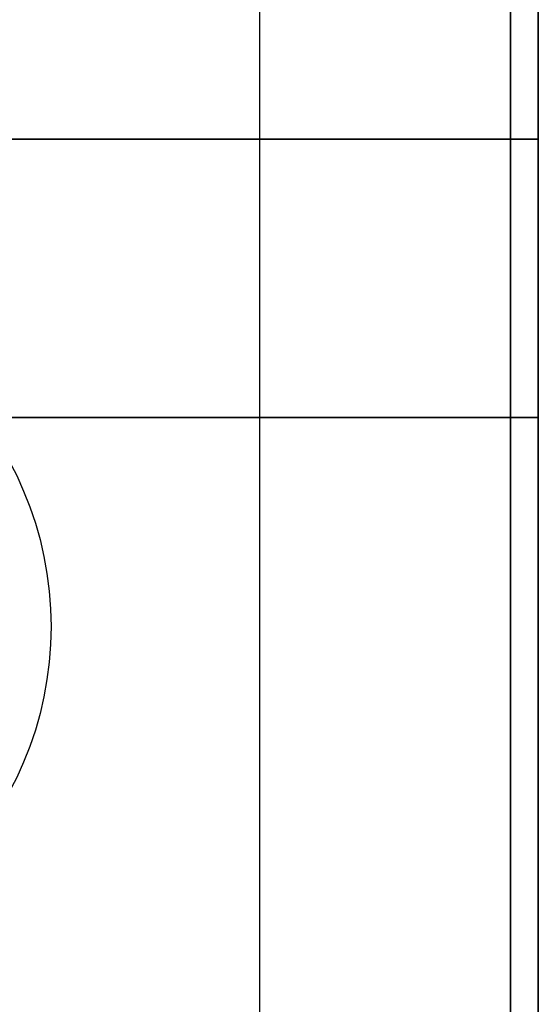
# Model space of a CAD drawing. Extents: x -90 to 90, y -22 to 22.
# Drawn here: x 32 to 34, y -14 to -11 of the extents above; entities that cross this region are included whole.
import ezdxf

# ---------------------------------------------------------------- set-up
doc = ezdxf.new("R2010")
doc.units = 0
for name, color, linetype in [('3D', 254, 'CONTINUOUS'), ('3D-BLACK', 250, 'CONTINUOUS'), ('3D-FLAT', 7, 'CONTINUOUS'), ('3D-NON', 43, 'CONTINUOUS')]:
    doc.layers.add(name, color=color, linetype=linetype)

msp = doc.modelspace()

# ---------------------------------------------------------------- linework, layer by layer
at = {"layer": '3D', "invisible_edges": 13}
msp.add_3dface([(33.5, -17.7, 27), (33.5, 15.05, 27), (32.5, 14.05, 26.5), (32.5, -16.7, 26.5)], dxfattribs=at)
at = {"layer": '3D-BLACK', "extrusion": (0, -1, 0)}
msp.add_circle((32, 37, 10.95), 0.35, dxfattribs=at)
at = {"layer": '3D-FLAT'}
msp.add_circle((30.5, -12.7, 4), 1.25, dxfattribs=at)
for points in [[(33.5, 15.05, 38), (-14.5, 15.05, 38), (-14.5, -10.95, 38), (33.5, -10.95, 38)], [(33.5, 15.05, 30.5), (-14.5, 15.05, 30.5), (-14.5, -10.95, 30.5), (33.5, -10.95, 30.5)], [(33.4, 15.05, 24.9), (-14.4, 15.05, 24.9), (-14.4, -15.7, 24.9), (33.4, -15.7, 24.9)], [(33.4, 15.05, 4), (-14.4, 15.05, 4), (-14.4, -15.7, 4), (33.4, -15.7, 4)], [(32.5, 14.05, 26.5), (-13.5, 14.05, 26.5), (-13.5, -16.7, 26.5), (32.5, -16.7, 26.5)], [(33.5, -11.95, 39.5), (-14.5, -11.95, 39.5), (-14.5, -10.45, 39.5), (33.5, -10.45, 39.5)], [(33.5, -11.95, 38), (-14.5, -11.95, 38), (-14.5, -10.45, 38), (33.5, -10.45, 38)]]:
    msp.add_3dface(points, dxfattribs=at)
at = {"layer": '3D-NON'}
for points in [[(33.4, 15.05, 4), (33.4, -15.7, 4), (33.4, -15.7, 24.9), (33.4, 15.05, 24.9)], [(33.5, 15.05, 30.5), (33.5, -10.95, 30.5), (33.5, -10.95, 38), (33.5, 15.05, 38)], [(33.5, -11.95, 38), (33.5, -10.45, 38), (33.5, -10.45, 39.5), (33.5, -11.95, 39.5)], [(33.5, -10.95, 30.5), (-14.5, -10.95, 30.5), (-14.5, -10.95, 38), (33.5, -10.95, 38)], [(33.5, -11.95, 38), (-14.5, -11.95, 38), (-14.5, -11.95, 39.5), (33.5, -11.95, 39.5)]]:
    msp.add_3dface(points, dxfattribs=at)
at = {"layer": '3D-NON', "invisible_edges": 5}
msp.add_3dface([(33.5, -17.7, 25), (33.5, -17.7, 27), (33.5, 15.05, 27), (33.5, 15.05, 25)], dxfattribs=at)

doc.saveas('drawing.dxf')
